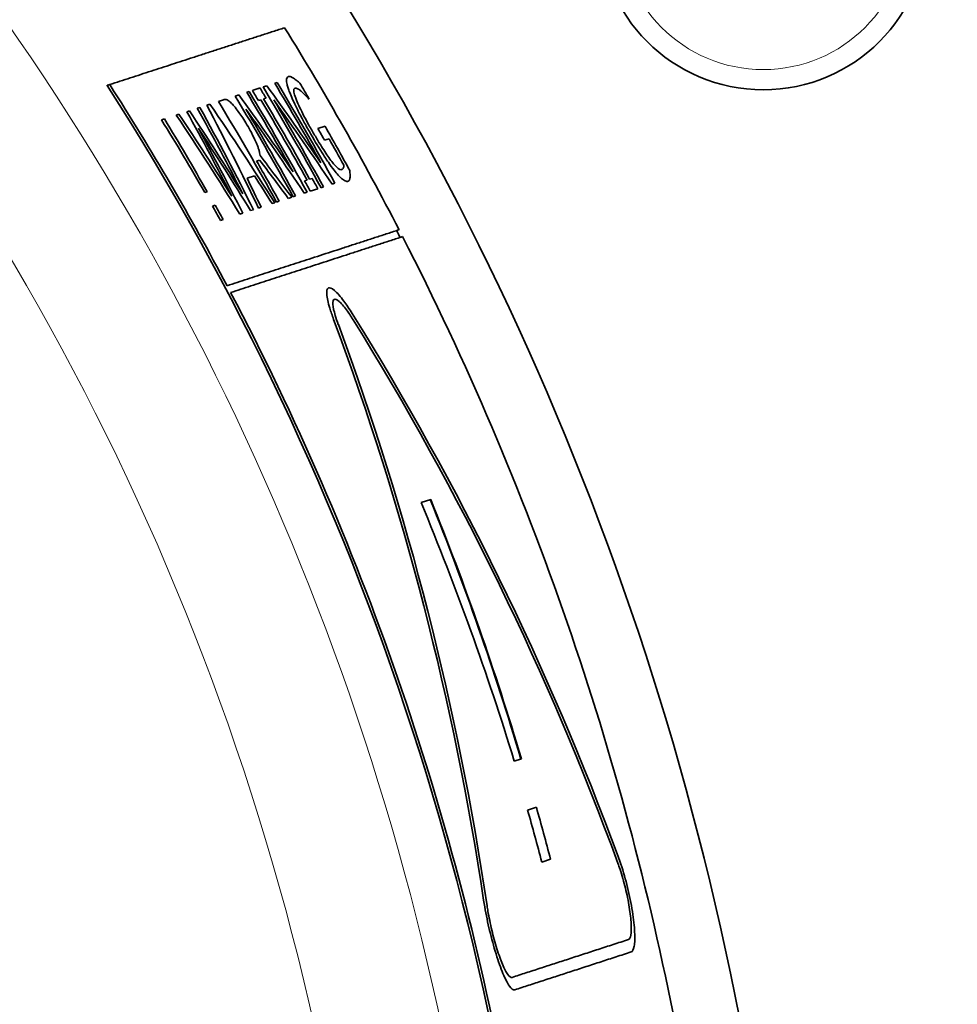
# Model space of a CAD drawing. Units: millimetres. Extents: x 166 to 3446, y 85 to 2445.
# Drawn here: x 2000 to 2037, y 1086 to 1125 of the extents above; entities that cross this region are included whole.
import ezdxf

# ---------------------------------------------------------------- set-up
doc = ezdxf.new("R2010")
doc.units = ezdxf.units.MM
doc.header["$LTSCALE"] = 6
for name, color, linetype, lineweight in [('DIMENSION', 7, 'Continuous', 18), ('実線(中線)', 5, 'Continuous', 35), ('実線(細線)', 16, 'Continuous', 18)]:
    doc.layers.add(name, color=color, linetype=linetype, lineweight=lineweight)
doc.styles.add('ULVAC', font='extslim2.shx', dxfattribs={"bigfont": 'extfont2.shx'})
doc.dimstyles.new('ULVAC$0', dxfattribs={"dimtxt": 4, "dimasz": 2.9, "dimexe": 1.2, "dimexo": 1.27, "dimgap": 1, "dimtad": 1, "dimzin": 9, "dimdsep": 46, "dimtxsty": 'ULVAC', "dimblk": 'OPEN30', "dimcen": 0, "dimazin": 0, "dimtfac": 0.75, "dimtmove": 0, "dimatfit": 3, "dimldrblk": 'OPEN30', "dimfxl": 1, "dimtolj": 1, "dimlwd": -1, "dimlwe": -1, "dimarcsym": 0})

# ---------------------------------------------------------------- blocks, each defined once
blk = doc.blocks.new('_Open30')
at = {"color": 0, "linetype": 'ByBlock', "lineweight": -2}
for p, q in [((-1, 0.2679), (0, 0)), ((0, 0), (-1, -0.2679)), ((0, 0), (-1, 0))]:
    blk.add_line(p, q, dxfattribs=at)
blk = doc.blocks.new('*D27')
at = {"layer": 'Defpoints', "color": 0}
for p in [(1880.622, 1125.495), (2327.59, 1125.495), (2191.21, 177.495)]:
    blk.add_point(p, dxfattribs=at)
at = {"layer": 'DIMENSION', "color": 0}
for p, q in [((1888.242, 1125.495), (2334.79, 1125.495)), ((2327.59, 194.895), (2327.59, 1108.095)), ((2198.83, 177.495), (2334.79, 177.495))]:
    blk.add_line(p, q, dxfattribs=at)
at = {"layer": 'DIMENSION', "color": 0, "xscale": 17.4, "yscale": 17.4, "zscale": 17.4}
for p, rotation in [((2327.59, 1125.495), 90), ((2327.59, 177.495), 270)]:
    blk.add_blockref('_Open30', p, dxfattribs=dict(at, rotation=rotation))
at = {"layer": 'DIMENSION', "color": 0, "insert": (2309.59, 651.495), "char_height": 24, "attachment_point": 5, "rotation": 90, "style": 'ULVAC'}
blk.add_mtext('\\A1;TM-2（Option） (948)', dxfattribs=at)
blk = doc.blocks.new('*D28')
at = {"layer": 'Defpoints', "color": 0}
for p in [(1940.622, 1130.495), (2378.61, 1130.495), (2191.21, 177.495)]:
    blk.add_point(p, dxfattribs=at)
at = {"layer": 'DIMENSION', "color": 0}
for p, q in [((1948.242, 1130.495), (2385.81, 1130.495)), ((2378.61, 194.895), (2378.61, 1113.095)), ((2198.83, 177.495), (2385.81, 177.495))]:
    blk.add_line(p, q, dxfattribs=at)
at = {"layer": 'DIMENSION', "color": 0, "xscale": 17.4, "yscale": 17.4, "zscale": 17.4}
for p, rotation in [((2378.61, 1130.495), 90), ((2378.61, 177.495), 270)]:
    blk.add_blockref('_Open30', p, dxfattribs=dict(at, rotation=rotation))
at = {"layer": 'DIMENSION', "color": 0, "insert": (2360.61, 653.995), "char_height": 24, "attachment_point": 5, "rotation": 90, "style": 'ULVAC'}
blk.add_mtext('\\A1;TM-2F（Option） (953)', dxfattribs=at)
blk = doc.blocks.new('*D58')
at = {"layer": 'Defpoints', "color": 0}
for p in [(1960.622, 1207.495), (2426.34, 1207.495), (2191.21, 177.495)]:
    blk.add_point(p, dxfattribs=at)
at = {"layer": 'DIMENSION', "color": 0}
for p, q in [((1968.242, 1207.495), (2433.54, 1207.495)), ((2426.34, 194.895), (2426.34, 1190.095)), ((2198.83, 177.495), (2433.54, 177.495))]:
    blk.add_line(p, q, dxfattribs=at)
at = {"layer": 'DIMENSION', "color": 0, "xscale": 17.4, "yscale": 17.4, "zscale": 17.4}
for p, rotation in [((2426.34, 1207.495), 90), ((2426.34, 177.495), 270)]:
    blk.add_blockref('_Open30', p, dxfattribs=dict(at, rotation=rotation))
at = {"layer": 'DIMENSION', "color": 0, "insert": (2408.34, 692.495), "char_height": 24, "attachment_point": 5, "rotation": 90, "style": 'ULVAC'}
blk.add_mtext('\\A1;1030', dxfattribs=at)

msp = doc.modelspace()

# ---------------------------------------------------------------- linework, layer by layer
at = {"layer": '実線(中線)'}
for p, q in [((2010.297, 1122.257), (2010.393, 1122.289)), ((2009.189, 1121.897), (2009.285, 1121.928)), ((2009.839, 1122.108), (2009.985, 1122.156)), ((2008.069, 1121.533), (2008.269, 1121.598)), ((2008.731, 1121.748), (2008.877, 1121.796)), ((2009.753, 1121.597), (2009.654, 1121.565)), ((2009.954, 1121.663), (2009.855, 1121.631)), ((2011.665, 1121.62), (2011.656, 1121.618)), ((2006.82, 1121.127), (2006.925, 1121.162)), ((2007.236, 1121.263), (2007.337, 1121.296)), ((2007.607, 1121.383), (2007.734, 1121.425)), ((2005.821, 1120.803), (2005.937, 1120.841)), ((2006.403, 1120.992), (2006.51, 1121.027)), ((2012.006, 1120.462), (2012.286, 1120.553)), ((2012.449, 1120.054), (2012.271, 1119.996)), ((2009.698, 1119.214), (2009.581, 1119.176)), ((2009.497, 1118.588), (2009.203, 1118.493)), ((2011.479, 1118.393), (2011.577, 1118.425)), ((2011.679, 1118.458), (2011.777, 1118.489)), ((2012.002, 1118.08), (2011.705, 1117.983)), ((2012.224, 1118.152), (2012.129, 1118.121)), ((2012.678, 1118.299), (2012.564, 1118.262)), ((2007.624, 1117.961), (2007.539, 1117.933)), ((2010.476, 1117.584), (2010.374, 1117.551)), ((2010.968, 1117.744), (2010.836, 1117.701)), ((2011.125, 1117.795), (2011.029, 1117.764)), ((2011.579, 1117.942), (2011.464, 1117.905)), ((2007.832, 1117.396), (2007.937, 1117.43)), ((2009.455, 1117.252), (2009.34, 1117.215)), ((2009.76, 1117.351), (2009.657, 1117.318)), ((2010.301, 1117.527), (2010.193, 1117.492)), ((2008.255, 1116.862), (2008.15, 1116.828)), ((2009.032, 1117.115), (2008.918, 1117.078)), ((2016.088, 1105.671), (2016.467, 1105.794)), ((2020.053, 1095.533), (2019.773, 1095.442)), ((2020.302, 1093.505), (2020.646, 1093.617)), ((2021.207, 1091.562), (2020.862, 1091.45))]:
    msp.add_line(p, q, dxfattribs=at)
msp.add_circle((2029.622, 1128.495), 6.5, dxfattribs=at)
for radius, start, end in [(148, 324.23519, 70.96377), (120.237, 317.64897, 69.48618), (117.694, 27.29026, 31.76298), (116.219, 29.14963, 30.94573), (116.317, 28.66994, 30.93459), (117.071, 30.3342, 30.69617), (110.539, 3.32686, 32.67314), (110.64, 27.88827, 32.65937), (115.083, 29.26108, 31.07572), (115.181, 28.77639, 31.06435), (115.311, 30.81513, 31.04938), (115.619, 30.78048, 31.01408), (115.749, 28.7229, 30.99914), (113.937, 28.89556, 31.20966), (114.614, 28.83042, 31.13023), (115.412, 28.98685, 30.80373), (115.518, 28.9767, 30.79184), (115.848, 28.71369, 30.67345), (114.712, 28.82102, 30.80103), (116.786, 29.49617, 29.7592), (117.074, 28.74909, 29.72985), (116.97, 28.89699, 29.47785), (114.042, 28.88537, 29.80287), (115.311, 28.76411, 28.99659), (115.619, 28.73515, 28.967), (111.642, 29.12236, 29.45634), (111.75, 29.11141, 29.44505), (117.592, 27.15027, 27.29836), (117.694, 10.97216, 27.14231), (110.64, 10.52167, 27.73061), (113.979, 14.71683, 15.7874), (114.342, 14.72724, 15.79441)]:
    msp.add_arc((1910.622, 1062.495), radius, start, end, dxfattribs=at)
for centre, major_axis, ratio, start_param, end_param in [((1913.926, 1052.327), (-36.833, 113.36), 0.995969, 4.994355, 5.025621), ((1913.894, 1052.424), (-36.479, 112.271), 0.995969, 4.996259, 5.027848), ((1913.953, 1052.243), (-36.811, 113.292), 0.995898, 4.987106, 5.021117), ((1909.158, 1067.001), (-34.534, 106.286), 0.999101, 4.870236, 4.904136), ((1912.111, 1057.911), (-35.249, 108.486), 0.999107, 4.95209, 4.986301), ((1909.163, 1066.985), (-34.668, 106.696), 0.999114, 4.869389, 4.90355), ((1909.085, 1067.224), (-34.689, 106.76), 0.999018, 4.860485, 4.901151), ((1908.559, 1068.844), (-34.707, 106.816), 0.998232, 4.845087, 4.885629), ((1912.744, 1055.962), (-35.707, 109.894), 0.998232, 4.960758, 5.001153), ((1913.921, 1052.342), (-36.457, 112.204), 0.995898, 4.988929, 5.023291), ((1910.792, 1061.971), (-34.538, 106.297), 0.999988, 4.922646, 4.952572), ((1910.465, 1062.976), (-34.499, 106.176), 0.99999, 4.913214, 4.943111), ((1912.202, 1057.63), (-35.115, 108.072), 0.998986, 4.949128, 4.990078), ((1912.123, 1057.874), (-35.123, 108.098), 0.999086, 4.953718, 4.987667), ((1912.145, 1057.808), (-35.232, 108.433), 0.999066, 4.946638, 4.980453), ((1909.17, 1066.964), (-34.562, 106.37), 0.999117, 4.863503, 4.89737), ((1915.806, 1046.54), (-37.014, 113.917), 0.990143, 5.037967, 5.053787), ((1915.974, 1046.023), (-37.129, 114.271), 0.989556, 5.0417, 5.058976), ((1908.633, 1068.616), (-34.746, 106.936), 0.99836, 4.84709, 4.858391), ((1912.663, 1056.214), (-35.648, 109.715), 0.99836, 4.958804, 4.970065), ((1907.058, 1073.463), (-35.008, 107.742), 0.994805, 4.54582, 4.755602), ((1914.316, 1051.124), (-36.29, 111.69), 0.994805, 4.752468, 4.956486), ((1907.055, 1073.473), (-35.039, 107.84), 0.994805, 4.543642, 4.753263), ((1914.313, 1051.134), (-36.259, 111.593), 0.994805, 4.750282, 4.954417), ((1910.796, 1061.96), (-35.23, 108.427), 0.999988, 4.696313, 4.791717), ((1910.462, 1062.988), (-35.321, 108.708), 0.99999, 4.686898, 4.782031), ((1910.462, 1062.988), (-35.328, 108.727), 0.99999, 4.686902, 4.782017)]:
    msp.add_ellipse(centre, major_axis=major_axis, ratio=ratio, start_param=start_param, end_param=end_param, dxfattribs=at)
for points, weights in [([(2003.769, 1122.201), (2007.122, 1123.291), (2010.689, 1124.449)], [1, 1.00050803584, 1]), ([(2003.769, 1122.201), (2003.719, 1122.185), (2003.67, 1122.169)], [1.00001491436, 1.00000756976, 1]), ([(2009.412, 1121.97), (2009.562, 1122.018), (2009.712, 1122.067)], [1, 1.0000009304, 1]), ([(2008.413, 1114.247), (2011.709, 1115.318), (2015.216, 1116.457)], [1, 1.00049104796, 1]), ([(2015.355, 1116.187), (2011.85, 1115.048), (2008.555, 1113.977)], [1, 1.00049060936, 1]), ([(2019.683, 1086.891), (2021.937, 1087.623), (2024.288, 1088.387)], [1, 1.0002248538, 1]), ([(2024.398, 1087.897), (2022.046, 1087.133), (2019.792, 1086.4)], [1, 1.00022504304, 1])]:
    msp.add_rational_spline(points, weights, degree=2, dxfattribs=at)
for points, knots in [([(2010.889, 1121.886), (2010.865, 1121.948), (2010.844, 1122.006), (2010.809, 1122.115), (2010.796, 1122.164), (2010.77, 1122.278), (2010.763, 1122.336), (2010.765, 1122.46), (2010.791, 1122.502), (2010.833, 1122.516)], [0, 0, 0, 0, 0.027339, 0.027339, 0.0552151, 0.0552151, 0.0983779, 0.0983779, 0.1732126, 0.1732126, 0.1732126, 0.1732126]), ([(2010.833, 1122.516), (2010.848, 1122.521), (2010.865, 1122.522), (2010.902, 1122.519), (2010.921, 1122.514), (2010.972, 1122.494), (2011.005, 1122.477), (2011.042, 1122.453)], [0, 0, 0, 0, 0.02667142, 0.02667142, 0.05169427, 0.05169427, 0.0880097, 0.0880097, 0.0880097, 0.0880097]), ([(2011.042, 1122.453), (2011.063, 1122.44), (2011.086, 1122.424), (2011.134, 1122.388), (2011.158, 1122.369), (2011.215, 1122.322), (2011.254, 1122.289), (2011.289, 1122.258)], [0, 0, 0, 0, 0.02116792, 0.02116792, 0.04233319, 0.04233319, 0.07113198, 0.07113198, 0.07113198, 0.07113198]), ([(2011.668, 1120.341), (2011.584, 1120.488), (2011.5, 1120.637), (2011.31, 1120.987), (2011.236, 1121.133), (2011.124, 1121.356), (2011.061, 1121.487), (2010.961, 1121.709), (2010.922, 1121.8), (2010.889, 1121.886)], [0, 0, 0, 0, 0.050994, 0.050994, 0.1207704, 0.1207704, 0.2280059, 0.2280059, 0.3116509, 0.3116509, 0.3116509, 0.3116509]), ([(2011.093, 1122.056), (2011.063, 1122.046), (2011.047, 1122.014), (2011.054, 1121.92), (2011.06, 1121.884), (2011.08, 1121.809), (2011.091, 1121.772), (2011.119, 1121.689), (2011.137, 1121.641), (2011.192, 1121.501), (2011.235, 1121.406), (2011.388, 1121.08), (2011.515, 1120.838), (2011.688, 1120.529), (2011.727, 1120.46), (2011.766, 1120.392)], [0, 0, 0, 0, 0.0527128, 0.0527128, 0.077064, 0.077064, 0.0961511, 0.0961511, 0.1176348, 0.1176348, 0.1554966, 0.1554966, 0.2378725, 0.2378725, 0.2614343, 0.2614343, 0.2614343, 0.2614343]), ([(2011.362, 1121.921), (2011.332, 1121.947), (2011.304, 1121.97), (2011.246, 1122.011), (2011.219, 1122.027), (2011.155, 1122.06), (2011.12, 1122.065), (2011.093, 1122.056)], [0, 0, 0, 0, 0.0239979, 0.0239979, 0.0534198, 0.0534198, 0.1240086, 0.1240086, 0.1240086, 0.1240086]), ([(2011.656, 1121.618), (2011.628, 1121.65), (2011.6, 1121.682), (2011.558, 1121.727), (2011.545, 1121.743), (2011.499, 1121.793), (2011.452, 1121.843), (2011.362, 1121.921)], [0, 0, 0, 0, 0.01878214, 0.01878214, 0.0282047, 0.0282047, 0.05059118, 0.05059118, 0.05059118, 0.05059118]), ([(2008.269, 1121.598), (2008.29, 1121.605), (2008.313, 1121.609), (2008.35, 1121.609), (2008.363, 1121.607), (2008.407, 1121.599), (2008.432, 1121.587), (2008.5, 1121.541), (2008.543, 1121.502), (2008.592, 1121.454)], [0, 0, 0, 0, 0.0369715, 0.0369715, 0.0544252, 0.0544252, 0.0951522, 0.0951522, 0.1463025, 0.1463025, 0.1463025, 0.1463025]), ([(2008.592, 1121.454), (2008.634, 1121.412), (2008.68, 1121.361), (2008.794, 1121.223), (2008.85, 1121.148), (2008.932, 1121.034), (2008.982, 1120.96), (2009.088, 1120.796), (2009.143, 1120.706), (2009.196, 1120.615)], [0, 0, 0, 0, 0.0307072, 0.0307072, 0.0704982, 0.0704982, 0.1308464, 0.1308464, 0.1984643, 0.1984643, 0.1984643, 0.1984643]), ([(2009.196, 1120.615), (2009.258, 1120.511), (2009.317, 1120.406), (2009.442, 1120.173), (2009.503, 1120.049), (2009.582, 1119.869), (2009.605, 1119.81), (2009.642, 1119.711), (2009.657, 1119.668), (2009.682, 1119.584), (2009.693, 1119.543), (2009.709, 1119.464), (2009.714, 1119.427), (2009.715, 1119.396)], [0, 0, 0, 0, 0.0361345, 0.0361345, 0.0811941, 0.0811941, 0.1063883, 0.1063883, 0.1278616, 0.1278616, 0.1522071, 0.1522071, 0.1803346, 0.1803346, 0.1803346, 0.1803346]), ([(2012.646, 1118.814), (2012.573, 1118.907), (2012.497, 1119.012), (2012.325, 1119.261), (2012.238, 1119.395), (2012, 1119.771), (2011.831, 1120.057), (2011.668, 1120.341)], [0, 0, 0, 0, 0.0474783, 0.0474783, 0.1033354, 0.1033354, 0.2367281, 0.2367281, 0.2367281, 0.2367281]), ([(2011.766, 1120.392), (2011.839, 1120.265), (2011.913, 1120.138), (2012.073, 1119.87), (2012.139, 1119.764), (2012.305, 1119.504), (2012.416, 1119.34), (2012.521, 1119.203)], [0, 0, 0, 0, 0.0437867, 0.0437867, 0.0941897, 0.0941897, 0.2041761, 0.2041761, 0.2041761, 0.2041761]), ([(2012.521, 1119.203), (2012.57, 1119.137), (2012.617, 1119.079), (2012.71, 1118.973), (2012.749, 1118.935), (2012.814, 1118.879), (2012.844, 1118.858), (2012.899, 1118.833), (2012.922, 1118.831), (2012.941, 1118.837)], [0, 0, 0, 0, 0.0312106, 0.0312106, 0.0666357, 0.0666357, 0.1074229, 0.1074229, 0.1522945, 0.1522945, 0.1522945, 0.1522945]), ([(2013.198, 1118.376), (2013.168, 1118.366), (2013.131, 1118.37), (2013.044, 1118.409), (2012.997, 1118.44), (2012.859, 1118.559), (2012.76, 1118.668), (2012.646, 1118.814)], [0, 0, 0, 0, 0.0539748, 0.0539748, 0.1011801, 0.1011801, 0.176525, 0.176525, 0.176525, 0.176525]), ([(2012.941, 1118.837), (2012.956, 1118.842), (2012.969, 1118.849), (2012.996, 1118.874), (2013.005, 1118.89), (2013.024, 1118.925), (2013.033, 1118.963), (2013.028, 1119.019)], [0, 0, 0, 0, 0.0259267, 0.0259267, 0.0620799, 0.0620799, 0.1671969, 0.1671969, 0.1671969, 0.1671969]), ([(2013.265, 1118.804), (2013.268, 1118.772), (2013.271, 1118.737), (2013.278, 1118.644), (2013.281, 1118.587), (2013.276, 1118.54)], [0, 0, 0, 0, 0.02303219, 0.02303219, 0.07186163, 0.07186163, 0.07186163, 0.07186163]), ([(2013.276, 1118.54), (2013.274, 1118.512), (2013.27, 1118.485), (2013.263, 1118.451), (2013.26, 1118.441), (2013.252, 1118.418), (2013.24, 1118.39), (2013.198, 1118.376)], [0, 0, 0, 0, 0.02756923, 0.02756923, 0.04018314, 0.04018314, 0.0596477, 0.0596477, 0.0596477, 0.0596477]), ([(2012.628, 1112.911), (2012.567, 1113.074), (2012.516, 1113.225), (2012.409, 1113.576), (2012.366, 1113.772), (2012.345, 1114.049), (2012.369, 1114.131), (2012.468, 1114.181), (2012.55, 1114.151), (2012.766, 1113.968), (2012.898, 1113.817), (2013.135, 1113.499), (2013.246, 1113.335), (2013.362, 1113.149)], [0.5136484, 0.5136484, 0.5136484, 0.5136484, 0.570899, 0.570899, 0.6654914, 0.6654914, 0.7600839, 0.7600839, 0.85661, 0.85661, 0.953136, 0.953136, 1.0241162, 1.0241162, 1.0241162, 1.0241162]), ([(2013.4, 1112.899), (2013.308, 1113.047), (2013.219, 1113.179), (2013.031, 1113.433), (2012.926, 1113.554), (2012.754, 1113.701), (2012.689, 1113.725), (2012.609, 1113.686), (2012.59, 1113.62), (2012.605, 1113.398), (2012.64, 1113.241), (2012.724, 1112.96), (2012.765, 1112.839), (2012.813, 1112.708)], [0.4007845, 0.4007845, 0.4007845, 0.4007845, 0.4574673, 0.4574673, 0.5346254, 0.5346254, 0.6117835, 0.6117835, 0.6875175, 0.6875175, 0.7632514, 0.7632514, 0.8090993, 0.8090993, 0.8090993, 0.8090993]), ([(2023.883, 1091.672), (2023.919, 1091.576), (2023.954, 1091.475), (2024.087, 1091.075), (2024.179, 1090.751), (2024.328, 1090.136), (2024.396, 1089.805), (2024.493, 1089.191), (2024.523, 1088.909), (2024.546, 1088.457), (2024.54, 1088.257), (2024.491, 1087.988), (2024.449, 1087.913), (2024.398, 1087.897)], [1.0092268, 1.0092268, 1.0092268, 1.0092268, 1.0429538, 1.0429538, 1.137541, 1.137541, 1.2329306, 1.2329306, 1.3283202, 1.3283202, 1.4244088, 1.4244088, 1.5162862, 1.5162862, 1.5162862, 1.5162862]), ([(2024.288, 1088.387), (2024.329, 1088.4), (2024.361, 1088.46), (2024.4, 1088.675), (2024.404, 1088.835), (2024.385, 1089.196), (2024.361, 1089.422), (2024.282, 1089.912), (2024.228, 1090.177), (2024.108, 1090.668), (2024.035, 1090.928), (2023.929, 1091.248), (2023.901, 1091.329), (2023.873, 1091.406)], [0.0032162, 0.0032162, 0.0032162, 0.0032162, 0.0768129, 0.0768129, 0.1536258, 0.1536258, 0.2298821, 0.2298821, 0.3061384, 0.3061384, 0.3817657, 0.3817657, 0.4087839, 0.4087839, 0.4087839, 0.4087839]), ([(2019.792, 1086.4), (2019.789, 1086.399), (2019.787, 1086.399), (2019.784, 1086.398), (2019.731, 1086.386), (2019.66, 1086.435), (2019.5, 1086.661), (2019.41, 1086.839), (2019.236, 1087.258), (2019.142, 1087.525), (2018.96, 1088.114), (2018.872, 1088.437), (2018.726, 1089.048), (2018.657, 1089.375), (2018.589, 1089.769), (2018.574, 1089.858), (2018.561, 1089.943)], [-0.0043923, -0.0043923, -0.0043923, -0.0043923, 0, 0, 0, 0.0949117, 0.0949117, 0.1898234, 0.1898234, 0.2836568, 0.2836568, 0.3774901, 0.3774901, 0.4719408, 0.4719408, 0.500138, 0.500138, 0.500138, 0.500138]), ([(2018.696, 1089.724), (2018.706, 1089.656), (2018.717, 1089.585), (2018.771, 1089.27), (2018.826, 1089.007), (2018.943, 1088.519), (2019.013, 1088.26), (2019.16, 1087.789), (2019.236, 1087.576), (2019.376, 1087.241), (2019.449, 1087.098), (2019.578, 1086.918), (2019.635, 1086.879), (2019.678, 1086.889), (2019.68, 1086.889), (2019.681, 1086.89), (2019.683, 1086.891)], [-0.4003124, -0.4003124, -0.4003124, -0.4003124, -0.3777891, -0.3777891, -0.3021769, -0.3021769, -0.2270797, -0.2270797, -0.1519824, -0.1519824, -0.0759912, -0.0759912, 0, 0, 0, 0.0033546, 0.0033546, 0.0033546, 0.0033546])]:
    msp.add_open_spline(points, degree=3, knots=knots, dxfattribs=at)
at = {"layer": '実線(細線)'}
msp.add_circle((2029.622, 1128.495), 5.7, dxfattribs=at)
for radius, start in [(108.622, 304.53065), (103.698, 291.70019)]:
    msp.add_arc((1910.622, 1062.495), radius, start, 68.29981, dxfattribs=at)

# ---------------------------------------------------------------- dimensions: what is measured, and where the dimension line sits
at = {"layer": 'DIMENSION'}
dim = msp.add_linear_dim(base=(2426.34, 1207.495), p1=(2191.21, 177.495), p2=(1960.622, 1207.495), angle=90, dimstyle='ULVAC$0', override={"dimscale": 6, "dimdec": 0}, dxfattribs=at)
dim.commit()
dim.dimension.update_dxf_attribs({"geometry": '*D58', "text_midpoint": (2426.34, 692.495), "dimtype": 160})
for base, p2, text, picture, middle in [((2378.61, 1130.495), (1940.622, 1130.495), 'TM-2F（Option） (<>)', '*D28', (2378.61, 653.995)), ((2327.59, 1125.495), (1880.622, 1125.495), 'TM-2（Option） (<>)', '*D27', (2327.59, 651.495))]:
    dim = msp.add_linear_dim(base=base, p1=(2191.21, 177.495), p2=p2, angle=90, text=text, dimstyle='ULVAC$0', override={"dimscale": 6, "dimdec": 0}, dxfattribs=at)
    dim.commit()
    dim.dimension.update_dxf_attribs({"geometry": picture, "text_midpoint": middle, "dimtype": 160})

doc.saveas('drawing.dxf')
